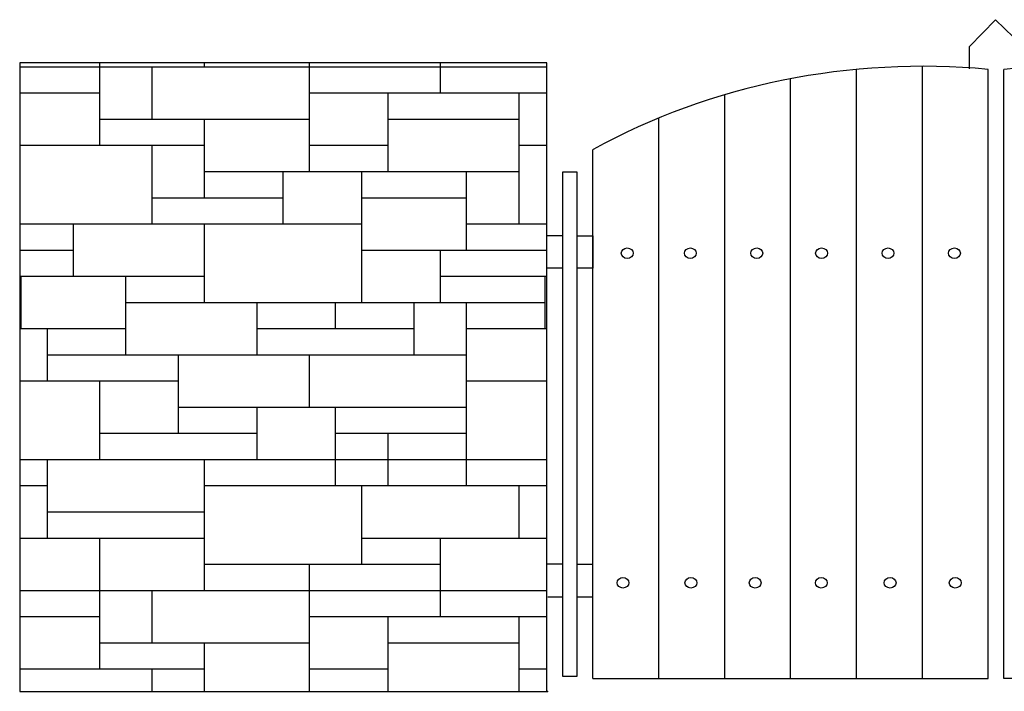
# Model space of a CAD drawing. Units: inches. Extents: x -2.5 to 12.1, y 2.1 to 19.5.
# Drawn here: x 3 to 4.9, y 15.5 to 16.8 of the extents above; entities that cross this region are included whole.
import ezdxf

# ---------------------------------------------------------------- set-up
doc = ezdxf.new("R2010")
doc.units = ezdxf.units.IN
doc.header["$MEASUREMENT"] = 0
doc.layers.add('CERCA', color=2, linetype='Continuous')

# ---------------------------------------------------------------- blocks, each defined once
blk = doc.blocks.new('*X11')
at = {"color": 0}
for p, q in [((13.1472, 14.75), (14.1532, 14.75)), ((13.3, 14.6), (13.3, 14.7572)), ((13.4, 14.65), (13.4, 14.75)), ((13.5, 14.75), (13.5, 14.7572)), ((13.7, 14.55), (13.7, 14.7572)), ((13.95, 14.7), (13.95, 14.7572)), ((13.1472, 14.7), (13.3, 14.7)), ((13.7, 14.7), (14.1532, 14.7)), ((13.85, 14.55), (13.85, 14.7)), ((14.1, 14.45), (14.1, 14.7)), ((13.3, 14.65), (13.7, 14.65)), ((13.5, 14.5), (13.5, 14.65)), ((13.85, 14.65), (14.1, 14.65)), ((13.1472, 14.6), (13.5, 14.6)), ((13.4, 14.45), (13.4, 14.6)), ((13.7, 14.6), (13.85, 14.6)), ((14.1, 14.6), (14.1532, 14.6)), ((13.5, 14.55), (14.1, 14.55)), ((13.65, 14.45), (13.65, 14.55)), ((13.8, 14.3), (13.8, 14.55)), ((14, 14.4), (14, 14.55)), ((13.4, 14.5), (13.65, 14.5)), ((13.8, 14.5), (14, 14.5)), ((13.1472, 14.45), (13.8, 14.45)), ((13.25, 14.35), (13.25, 14.45)), ((13.5, 14.3), (13.5, 14.45)), ((14, 14.45), (14.1532, 14.45)), ((13.1472, 14.4), (13.25, 14.4)), ((13.8, 14.4), (14.1532, 14.4)), ((13.95, 14.3), (13.95, 14.4)), ((13.1472, 14.35), (13.5, 14.35)), ((13.15, 14.25), (13.15, 14.35)), ((13.35, 14.2), (13.35, 14.35)), ((13.95, 14.35), (14.1532, 14.35)), ((14.15, 14.25), (14.15, 14.35)), ((13.1472, 14.3), (13.15, 14.3)), ((13.35, 14.3), (14.15, 14.3)), ((13.6, 14.2), (13.6, 14.3)), ((13.75, 14.25), (13.75, 14.3)), ((13.9, 14.2), (13.9, 14.3)), ((14, 13.95), (14, 14.3)), ((13.1472, 14.25), (13.35, 14.25)), ((13.2, 14.15), (13.2, 14.25)), ((13.6, 14.25), (13.9, 14.25)), ((14, 14.25), (14.1532, 14.25)), ((13.2, 14.2), (14, 14.2)), ((13.45, 14.05), (13.45, 14.2)), ((13.7, 14.1), (13.7, 14.2)), ((13.1472, 14.15), (13.45, 14.15)), ((13.3, 14), (13.3, 14.15)), ((14, 14.15), (14.1532, 14.15)), ((13.45, 14.1), (14, 14.1)), ((13.6, 14), (13.6, 14.1)), ((13.75, 13.95), (13.75, 14.1)), ((13.3, 14.05), (13.6, 14.05)), ((13.75, 14.05), (14, 14.05)), ((13.85, 13.95), (13.85, 14.05)), ((13.1472, 14), (14.1532, 14)), ((13.2, 13.85), (13.2, 14)), ((13.5, 13.75), (13.5, 14)), ((13.1472, 13.95), (13.2, 13.95)), ((13.5, 13.95), (14.1532, 13.95)), ((13.8, 13.8), (13.8, 13.95)), ((14.1, 13.85), (14.1, 13.95)), ((13.2, 13.9), (13.5, 13.9)), ((13.1472, 13.85), (13.5, 13.85)), ((13.3, 13.6), (13.3, 13.85)), ((13.8, 13.85), (14.1532, 13.85)), ((13.95, 13.7), (13.95, 13.85)), ((13.5, 13.8), (13.95, 13.8)), ((13.7, 13.5572), (13.7, 13.8)), ((13.1472, 13.75), (14.1532, 13.75)), ((13.4, 13.65), (13.4, 13.75)), ((13.1472, 13.7), (13.3, 13.7)), ((13.7, 13.7), (14.1532, 13.7)), ((13.85, 13.5572), (13.85, 13.7)), ((14.1, 13.5572), (14.1, 13.7)), ((13.3, 13.65), (13.7, 13.65)), ((13.5, 13.5572), (13.5, 13.65)), ((13.85, 13.65), (14.1, 13.65)), ((13.1472, 13.6), (13.5, 13.6)), ((13.4, 13.5572), (13.4, 13.6)), ((13.7, 13.6), (13.85, 13.6)), ((14.1, 13.6), (14.1532, 13.6))]:
    blk.add_line(p, q, dxfattribs=at)
blk = doc.blocks.new('PUERTA2')
for p, q in [((1.4206, 2.4629), (1.5087, 2.5654)), ((1.5087, 2.5654), (1.5992, 2.4653)), ((1.4206, 2.3772), (1.4206, 2.4629)), ((1.5992, 2.4653), (1.5992, 2.3772)), ((1.2624, 0.0488), (1.2624, 2.3873)), ((1.7586, 0.0488), (1.7586, 2.3873)), ((1.0405, 0.0488), (1.0405, 2.3755)), ((1.4842, 0.0488), (1.4842, 2.3756)), ((1.5368, 0.0488), (1.5368, 2.3756)), ((1.9804, 0.0488), (1.9804, 2.3755)), ((0.8187, 0.0488), (0.8187, 2.3398)), ((2.2023, 0.0488), (2.2023, 2.3398)), ((0.5969, 0.0488), (0.5969, 2.2788)), ((2.4241, 0.0488), (2.4241, 2.2788)), ((0.3751, 0.0488), (0.3751, 2.1903)), ((2.6459, 0.0488), (2.6459, 2.1903)), ((0.1532, 0.0488), (0.1532, 2.0701)), ((2.8677, 0.0488), (2.8677, 2.0701)), ((0.0515, 1.9839), (0.0984, 1.9839)), ((0.0515, 0.0566), (0.0515, 1.9839)), ((0.0984, 1.9839), (0.0984, 0.0566)), ((2.9695, 1.9839), (2.9225, 1.9839)), ((2.9225, 1.9839), (2.9225, 0.0566)), ((2.9695, 0.0566), (2.9695, 1.9839)), ((0.0511, 1.7403), (-0.0005, 1.7403)), ((0.0981, 1.7403), (0.1531, 1.7403)), ((0.1531, 1.7403), (0.1531, 1.6168)), ((2.9229, 1.7403), (2.8679, 1.7403)), ((2.8679, 1.7403), (2.8679, 1.6168)), ((2.9699, 1.7403), (3.0215, 1.7403)), ((0.0511, 1.6168), (-0.0005, 1.6168)), ((0.1531, 1.6168), (0.0987, 1.6168)), ((2.8679, 1.6168), (2.9222, 1.6168)), ((2.9699, 1.6168), (3.0215, 1.6168)), ((0.0513, 0.4857), (-0.0007, 0.4857)), ((0.0983, 0.4863), (0.1516, 0.4863)), ((0.1516, 0.4863), (0.1516, 0.3603)), ((2.9227, 0.4863), (2.8694, 0.4863)), ((2.8694, 0.4863), (2.8694, 0.3603)), ((2.9696, 0.4857), (3.0217, 0.4857)), ((0.0513, 0.3603), (0.0006, 0.3603)), ((0.1516, 0.3603), (0.0983, 0.3603)), ((2.8694, 0.3603), (2.9227, 0.3603)), ((2.9696, 0.3603), (3.0204, 0.3603)), ((0.0984, 0.0566), (0.0515, 0.0566)), ((0.1532, 0.0488), (1.4842, 0.0488)), ((2.8677, 0.0488), (1.5368, 0.0488)), ((2.9225, 0.0566), (2.9695, 0.0566))]:
    blk.add_line(p, q)
for centre in [(0.2685, 1.6735), (0.481, 1.6735), (0.7047, 1.6735), (0.9229, 1.6735), (1.1466, 1.6735), (1.3703, 1.6735), (1.6507, 1.6735), (1.8744, 1.6735), (2.0981, 1.6735), (2.3163, 1.6735), (2.54, 1.6735), (2.7525, 1.6735), (0.2542, 0.4145), (0.4828, 0.4145), (0.6993, 0.4145), (0.9219, 0.4145), (1.1535, 0.4145), (1.373, 0.4145), (1.648, 0.4145), (1.8675, 0.4145), (2.0991, 0.4145), (2.3216, 0.4145), (2.5382, 0.4145), (2.7667, 0.4145)]:
    blk.add_circle(centre, 0.02)
for centre, start, end in [((1.263, 0.2877), 83.9511, 121.9069), ((1.758, 0.2877), 58.0931, 96.0489)]:
    blk.add_arc(centre, 2.0996, start, end)
for p in [(0, 0), (3.021, 0)]:
    blk.add_point(p)

msp = doc.modelspace()

# ---------------------------------------------------------------- linework, layer by layer
msp.add_lwpolyline([(2.9875, 15.5269), (3.9935, 15.5269), (3.9935, 16.7269), (2.9875, 16.7269)], close=True)

# ---------------------------------------------------------------- block references
msp.add_blockref('*X11', (-10.1597, 1.9697))
at = {"layer": 'CERCA', "xscale": 0.5666660999999991, "yscale": 0.4999929999999999, "zscale": 0.5666661}
msp.add_blockref('PUERTA2', (3.9946, 15.5269), dxfattribs=at)

doc.saveas('drawing.dxf')
